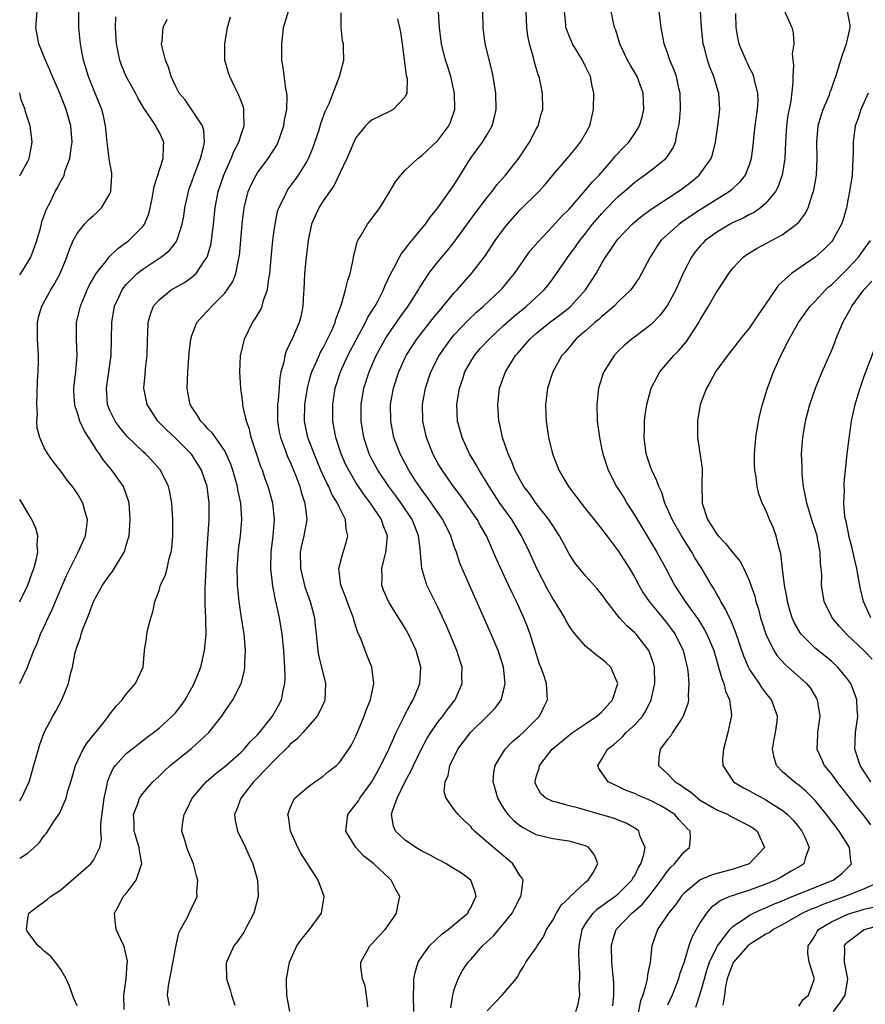
# Model space of a CAD drawing. Units: inches. Extents: x 2631000 to 2634000, y 1452000 to 1455000.
# Drawn here: x 2631000 to 2631103, y 1453422 to 1453542 of the extents above; entities that cross this region are included whole.
import ezdxf

# ---------------------------------------------------------------- set-up
doc = ezdxf.new("R2010")
doc.units = ezdxf.units.IN
doc.header["$MEASUREMENT"] = 0
doc.layers.add('LD26311452_2ft', color=212, linetype='Continuous')

msp = doc.modelspace()

# ---------------------------------------------------------------- linework, layer by layer
at = {"layer": 'LD26311452_2ft'}
for points, elevation in [([(2631057, 1453421.08), (2631057.96, 1453422.04), (2631058.83, 1453423), (2631060.53, 1453425), (2631060.73, 1453425.27), (2631061, 1453425.78), (2631061.49, 1453426.51), (2631061.73, 1453427), (2631063, 1453428.76), (2631063.12, 1453429), (2631063.88, 1453430.11), (2631064.25, 1453431), (2631065, 1453432.15), (2631065.46, 1453433), (2631066.05, 1453433.95), (2631067, 1453434.87), (2631067.06, 1453434.94), (2631069, 1453436.76), (2631069.31, 1453437), (2631069.88, 1453437.88), (2631070.51, 1453439), (2631070.08, 1453440.08), (2631069.41, 1453441), (2631069, 1453441.21), (2631067, 1453441.77), (2631066.11, 1453441.89), (2631065, 1453442.07), (2631063, 1453442.56), (2631062.16, 1453443), (2631061.38, 1453443.38), (2631061, 1453443.63), (2631060.24, 1453444.24), (2631059.55, 1453445), (2631059, 1453445.82), (2631058.29, 1453447), (2631058.04, 1453448.04), (2631057.74, 1453449), (2631057.84, 1453450.16), (2631058, 1453451), (2631059, 1453452.67), (2631059.22, 1453453), (2631060.09, 1453453.91), (2631061, 1453454.65), (2631061.38, 1453455), (2631063.4, 1453457), (2631063.9, 1453458.1), (2631064.37, 1453459), (2631064.24, 1453461), (2631063.88, 1453462.12), (2631063.55, 1453463), (2631063.37, 1453463.37), (2631062.27, 1453467), (2631061.92, 1453467.92), (2631061.49, 1453469), (2631060.58, 1453471), (2631060.05, 1453472.05), (2631059.62, 1453473), (2631058.15, 1453476.15), (2631057.8, 1453477), (2631056.92, 1453479), (2631056.21, 1453480.21), (2631055.78, 1453481), (2631053.82, 1453483.82), (2631052.92, 1453485), (2631051.51, 1453487), (2631051, 1453487.87), (2631050.39, 1453489), (2631049.59, 1453491), (2631049.15, 1453493), (2631049.11, 1453495), (2631049.47, 1453497), (2631050.15, 1453499), (2631051.16, 1453501), (2631051.91, 1453502.09), (2631052.57, 1453503), (2631053, 1453503.51), (2631054.7, 1453505.3), (2631055.72, 1453506.28), (2631056.54, 1453507), (2631058.66, 1453509), (2631058.82, 1453509.18), (2631059.74, 1453510.26), (2631060.33, 1453511), (2631062.26, 1453513.74), (2631063.17, 1453514.83), (2631065, 1453516.75), (2631066.07, 1453517.93), (2631067, 1453518.86), (2631069, 1453521.14), (2631069.84, 1453522.16), (2631070.65, 1453523), (2631072.43, 1453525), (2631072.67, 1453525.33), (2631073.64, 1453526.36), (2631074.28, 1453527), (2631075, 1453528.05), (2631075.59, 1453529), (2631075.91, 1453530.09), (2631076.13, 1453531), (2631076.05, 1453533), (2631075.29, 1453535), (2631075, 1453535.51), (2631074.43, 1453536.43), (2631074.14, 1453537), (2631073.17, 1453539), (2631072.68, 1453540.68), (2631072.55, 1453541), (2631071.94, 1453543.94)], 9430), ([(2631000, 1453460.99), (2631000.01, 1453461), (2631000.96, 1453463), (2631001.73, 1453465), (2631002.13, 1453465.87), (2631002.55, 1453467), (2631003, 1453467.96), (2631003.46, 1453469), (2631003.96, 1453470.04), (2631004.35, 1453471), (2631005, 1453472.55), (2631005.74, 1453474.26), (2631007, 1453476.75), (2631007.15, 1453477), (2631007.71, 1453478.29), (2631008.04, 1453479), (2631008.2, 1453480.2), (2631008.27, 1453481), (2631007.95, 1453482.05), (2631007.72, 1453483), (2631007, 1453484.2), (2631006.43, 1453485), (2631005.79, 1453485.79), (2631005, 1453486.88), (2631004.07, 1453488.07), (2631003.43, 1453489), (2631003, 1453489.74), (2631002.44, 1453491), (2631002.14, 1453492.14), (2631002.11, 1453493), (2631002.16, 1453493.84), (2631002.09, 1453495), (2631002.18, 1453497.82), (2631002.27, 1453499), (2631002.31, 1453500.31), (2631002.3, 1453501), (2631002.17, 1453503), (2631002.17, 1453505), (2631002.31, 1453505.69), (2631002.69, 1453507), (2631003.81, 1453509), (2631004.26, 1453509.74), (2631004.94, 1453511), (2631005.75, 1453513), (2631006.06, 1453513.94), (2631006.52, 1453515), (2631007, 1453515.89), (2631007.91, 1453517), (2631008.44, 1453517.56), (2631009, 1453518.07), (2631009.5, 1453518.5), (2631009.99, 1453519), (2631011, 1453520.73), (2631011.11, 1453521), (2631011.25, 1453523), (2631011.23, 1453523.23), (2631010.93, 1453524.93), (2631010.93, 1453525.07), (2631010.66, 1453527), (2631010.47, 1453529), (2631010.22, 1453530.22), (2631010.02, 1453531), (2631009, 1453533.46), (2631008.41, 1453535), (2631007.8, 1453537), (2631007.49, 1453538.51), (2631007.4, 1453539), (2631007.38, 1453539.38), (2631007.22, 1453541), (2631007.23, 1453543.23)], 9408), ([(2631000, 1453510.84), (2631000.12, 1453511), (2631001, 1453512.36), (2631001.35, 1453513), (2631001.81, 1453514.19), (2631002.07, 1453515), (2631002.53, 1453516.53), (2631002.72, 1453517.28), (2631003, 1453518.05), (2631003.24, 1453518.76), (2631003.74, 1453519.74), (2631004.34, 1453521), (2631004.58, 1453521.42), (2631005, 1453522.25), (2631005.3, 1453522.7), (2631005.42, 1453523), (2631005.56, 1453523.56), (2631006.13, 1453525), (2631006.26, 1453526.26), (2631006.39, 1453527), (2631006.22, 1453529), (2631005.65, 1453531), (2631004.89, 1453533), (2631004.02, 1453535), (2631003.73, 1453535.73), (2631003.13, 1453537), (2631002.35, 1453539), (2631001.97, 1453541), (2631002.06, 1453541.94), (2631002.13, 1453543)], 9406), ([(2631000, 1453446.69), (2631000.22, 1453447), (2631001.14, 1453449), (2631002.02, 1453452.02), (2631002.28, 1453453), (2631002.44, 1453453.56), (2631003, 1453455), (2631004.05, 1453457), (2631004.39, 1453457.61), (2631005.14, 1453459), (2631005.96, 1453461), (2631006.19, 1453462.19), (2631006.42, 1453463), (2631006.76, 1453464.76), (2631006.83, 1453465), (2631007, 1453465.55), (2631007.4, 1453466.6), (2631007.5, 1453467), (2631007.76, 1453467.76), (2631008.26, 1453469), (2631008.48, 1453469.52), (2631009, 1453471), (2631010.1, 1453473), (2631011, 1453474.25), (2631011.33, 1453474.67), (2631012.75, 1453477), (2631012.82, 1453477.18), (2631013, 1453477.87), (2631013.33, 1453479), (2631013.48, 1453481), (2631013.35, 1453483), (2631013.27, 1453483.27), (2631012.76, 1453484.76), (2631012.66, 1453485), (2631011.24, 1453487), (2631010.22, 1453488.22), (2631009.72, 1453489), (2631009.4, 1453489.4), (2631009, 1453490.09), (2631007.86, 1453491.86), (2631007.35, 1453493), (2631007, 1453494.12), (2631006.76, 1453494.76), (2631006.71, 1453495), (2631006.6, 1453496.6), (2631006.59, 1453497), (2631006.84, 1453499), (2631007.02, 1453501), (2631006.93, 1453503), (2631006.94, 1453505), (2631007.33, 1453506.67), (2631007.4, 1453507), (2631008.23, 1453509), (2631008.48, 1453509.52), (2631009.34, 1453511), (2631010.66, 1453512.66), (2631010.95, 1453513.05), (2631011.95, 1453514.05), (2631013, 1453514.78), (2631013.29, 1453515), (2631015, 1453516.72), (2631015.22, 1453517), (2631015.73, 1453518.27), (2631015.93, 1453519), (2631016.14, 1453520.14), (2631016.38, 1453521.62), (2631017.48, 1453525), (2631017.52, 1453526.48), (2631017.59, 1453527), (2631017, 1453528.27), (2631016.72, 1453528.72), (2631016.6, 1453529), (2631015.89, 1453530.11), (2631015.15, 1453531.15), (2631014.41, 1453532.41), (2631014.12, 1453533), (2631013.73, 1453533.73), (2631013, 1453535), (2631012.41, 1453536.41), (2631012.2, 1453537), (2631012.01, 1453537.99), (2631011.79, 1453539), (2631011.68, 1453541), (2631011.71, 1453542.29)], 9410), ([(2631007, 1453421.7), (2631006.6, 1453422.6), (2631006.07, 1453424.07), (2631005.67, 1453425), (2631005, 1453426.12), (2631004.37, 1453427), (2631003.76, 1453427.76), (2631003, 1453428.35), (2631002.66, 1453428.66), (2631002.25, 1453429), (2631001, 1453430.69), (2631000.88, 1453430.88), (2631000.82, 1453431), (2631001, 1453432.34), (2631001.13, 1453433), (2631002.18, 1453433.82), (2631003.36, 1453434.64), (2631003.75, 1453435), (2631005, 1453435.84), (2631008.66, 1453439), (2631009, 1453439.47), (2631009.76, 1453441), (2631009.98, 1453442.02), (2631009.9, 1453443), (2631009.89, 1453443.89), (2631010.3, 1453447), (2631010.66, 1453448.66), (2631010.72, 1453449), (2631011, 1453449.72), (2631011.39, 1453450.61), (2631011.67, 1453451), (2631013, 1453452.46), (2631013.66, 1453453), (2631015.56, 1453454.44), (2631016.33, 1453455), (2631017, 1453455.54), (2631018.61, 1453457), (2631019, 1453457.43), (2631019.69, 1453458.31), (2631020.17, 1453459), (2631021, 1453460.45), (2631021.29, 1453461), (2631022.07, 1453463), (2631022.54, 1453465), (2631022.72, 1453467), (2631022.69, 1453468.69), (2631022.7, 1453469), (2631022.61, 1453470.61), (2631022.62, 1453471), (2631022.61, 1453472.61), (2631022.67, 1453473.33), (2631022.72, 1453475), (2631022.83, 1453476.83), (2631023.1, 1453481), (2631023.12, 1453483), (2631022.86, 1453485), (2631022.17, 1453487), (2631021.74, 1453487.74), (2631020.95, 1453488.95), (2631019, 1453490.91), (2631017.91, 1453491.91), (2631016.84, 1453493), (2631015.55, 1453495), (2631015.15, 1453497), (2631015.31, 1453498.69), (2631015.36, 1453499.36), (2631015.55, 1453501), (2631015.59, 1453503), (2631015.63, 1453503.63), (2631015.68, 1453505), (2631015.96, 1453506.04), (2631016.33, 1453507), (2631017, 1453507.8), (2631018.48, 1453509), (2631020.09, 1453509.91), (2631021, 1453510.53), (2631021.51, 1453511), (2631022.49, 1453512.49), (2631022.86, 1453513), (2631022.9, 1453513.1), (2631023.33, 1453514.67), (2631023.39, 1453515), (2631023.62, 1453517), (2631023.83, 1453519), (2631024.22, 1453521), (2631024.88, 1453523), (2631025, 1453523.29), (2631025.78, 1453525), (2631026.12, 1453525.88), (2631026.72, 1453527), (2631027, 1453527.93), (2631027.38, 1453529), (2631027.33, 1453530.67), (2631027.35, 1453531), (2631027.28, 1453531.28), (2631026.73, 1453532.73), (2631026.19, 1453533.81), (2631025.61, 1453535), (2631025.48, 1453535.48), (2631025.02, 1453537), (2631025, 1453539), (2631025.33, 1453541), (2631025.7, 1453542.3)], 9414), ([(2631012.74, 1453421.26), (2631012.72, 1453423), (2631012.97, 1453424.97), (2631013.12, 1453426.88), (2631013.15, 1453427), (2631013.14, 1453427.15), (2631012.77, 1453428.77), (2631012.69, 1453429), (2631011.77, 1453431), (2631011.68, 1453431.67), (2631011.57, 1453433), (2631012.08, 1453433.92), (2631012.62, 1453435), (2631013, 1453435.39), (2631014.21, 1453437), (2631014.8, 1453438.8), (2631014.89, 1453439), (2631014.59, 1453440.59), (2631014.58, 1453441), (2631013.96, 1453443), (2631013.96, 1453443.96), (2631013.87, 1453445), (2631014.44, 1453446.44), (2631014.61, 1453447), (2631015, 1453447.6), (2631016.24, 1453449), (2631017, 1453449.71), (2631017.65, 1453450.35), (2631018.35, 1453451), (2631020.95, 1453453.05), (2631023.07, 1453455), (2631024.64, 1453457), (2631025, 1453457.58), (2631025.99, 1453459), (2631027.01, 1453461), (2631027.41, 1453462.59), (2631027.45, 1453463), (2631027.44, 1453463.44), (2631027.52, 1453465), (2631027.4, 1453466.6), (2631027.36, 1453467), (2631027, 1453469.29), (2631026.76, 1453471), (2631026.6, 1453472.6), (2631026.58, 1453473), (2631026.58, 1453473.42), (2631026.54, 1453475), (2631026.64, 1453476.64), (2631026.7, 1453477.3), (2631026.93, 1453479), (2631027.1, 1453481), (2631026.96, 1453483), (2631026.61, 1453484.61), (2631026.56, 1453485), (2631025.98, 1453487), (2631025.73, 1453487.73), (2631025.18, 1453489), (2631025, 1453489.35), (2631023.86, 1453491), (2631023.52, 1453491.52), (2631023, 1453492.01), (2631022.55, 1453492.55), (2631022.07, 1453493), (2631021.68, 1453493.68), (2631021, 1453494.68), (2631020.8, 1453495), (2631020.52, 1453496.52), (2631020.42, 1453497), (2631020.5, 1453499), (2631020.67, 1453501.33), (2631020.86, 1453503), (2631021, 1453503.44), (2631021.61, 1453505), (2631022.25, 1453505.75), (2631023, 1453506.52), (2631023.42, 1453507), (2631025, 1453508.59), (2631025.32, 1453509), (2631025.98, 1453510.02), (2631026.34, 1453511), (2631026.67, 1453512.67), (2631026.77, 1453513), (2631026.8, 1453513.2), (2631026.98, 1453515), (2631027.15, 1453517), (2631027.37, 1453519), (2631027.87, 1453521), (2631028.21, 1453521.79), (2631028.83, 1453523), (2631029, 1453523.28), (2631030.3, 1453525), (2631031.35, 1453526.65), (2631031.53, 1453527), (2631032.22, 1453529), (2631032.3, 1453529.7), (2631032.56, 1453531), (2631032.61, 1453532.61), (2631032.57, 1453533), (2631032.44, 1453533.56), (2631032.13, 1453536.13), (2631031.98, 1453537), (2631031.95, 1453538.05), (2631031.95, 1453539), (2631032.1, 1453540.1), (2631032.19, 1453541), (2631032.77, 1453543)], 9416), ([(2631018.26, 1453421.74), (2631018.04, 1453423), (2631018.13, 1453424.13), (2631018.3, 1453425), (2631018.43, 1453425.57), (2631019, 1453428.69), (2631019.41, 1453430.59), (2631019.62, 1453431), (2631020.42, 1453432.42), (2631020.77, 1453433.23), (2631021.44, 1453434.56), (2631021.63, 1453435), (2631021.61, 1453435.61), (2631021.72, 1453437), (2631021.55, 1453437.55), (2631021.21, 1453439), (2631020.55, 1453440.55), (2631020.37, 1453441), (2631020.13, 1453441.87), (2631019.78, 1453443), (2631019.85, 1453443.85), (2631020.05, 1453445), (2631020.38, 1453445.62), (2631021.04, 1453447), (2631022.74, 1453449), (2631023.95, 1453450.05), (2631025, 1453450.87), (2631027, 1453452.64), (2631027.37, 1453453), (2631028.12, 1453453.88), (2631029, 1453454.72), (2631029.24, 1453455), (2631030.81, 1453457), (2631031.6, 1453458.4), (2631031.91, 1453459), (2631032.14, 1453460.14), (2631032.35, 1453461), (2631032.37, 1453461.63), (2631032.34, 1453463), (2631032.24, 1453464.24), (2631032.2, 1453465), (2631032, 1453467), (2631031.69, 1453469), (2631031.33, 1453470.67), (2631031.2, 1453471.2), (2631031, 1453472.26), (2631030.87, 1453472.87), (2631030.61, 1453475), (2631030.66, 1453477), (2631030.92, 1453479), (2631031.07, 1453481), (2631030.85, 1453483), (2631030.29, 1453485), (2631029.95, 1453485.95), (2631029.6, 1453487), (2631029.42, 1453487.42), (2631028.82, 1453489.18), (2631028.23, 1453491), (2631028.02, 1453492.02), (2631027.66, 1453493), (2631027.25, 1453494.75), (2631027.23, 1453495), (2631027.22, 1453495.22), (2631026.97, 1453497), (2631026.85, 1453499), (2631026.94, 1453500.94), (2631027.32, 1453502.68), (2631027.41, 1453503), (2631028.39, 1453505), (2631028.64, 1453505.36), (2631029.39, 1453506.61), (2631029.55, 1453507), (2631029.75, 1453507.75), (2631030.23, 1453509), (2631030.39, 1453510.39), (2631030.51, 1453511), (2631030.7, 1453513.3), (2631030.87, 1453515), (2631031, 1453515.99), (2631031.14, 1453517), (2631031.45, 1453518.55), (2631031.59, 1453519), (2631032.2, 1453520.2), (2631032.56, 1453521), (2631032.74, 1453521.26), (2631033.6, 1453522.4), (2631034.02, 1453523), (2631035, 1453524.6), (2631035.22, 1453525), (2631035.74, 1453526.26), (2631036.01, 1453527), (2631036.5, 1453528.5), (2631036.73, 1453529.27), (2631037.25, 1453530.75), (2631037.74, 1453531.74), (2631039.02, 1453535.02), (2631039.52, 1453537), (2631039.5, 1453538.5), (2631039.47, 1453539), (2631039.37, 1453539.37), (2631039.21, 1453541), (2631039.2, 1453542.8)], 9418), ([(2631046.06, 1453542.06), (2631046.42, 1453540.42), (2631046.65, 1453539), (2631047.14, 1453535.14), (2631047.24, 1453534.76), (2631047.22, 1453533), (2631047, 1453532.53), (2631045.54, 1453531), (2631045.19, 1453530.81), (2631045, 1453530.73), (2631043, 1453529.72), (2631042.59, 1453529.41), (2631042.18, 1453529), (2631041, 1453527.53), (2631040.73, 1453527), (2631040.23, 1453525.77), (2631039.89, 1453525), (2631038.31, 1453521.69), (2631037, 1453519.84), (2631036.46, 1453519), (2631035.58, 1453517), (2631035.16, 1453515), (2631034.92, 1453513), (2631034.74, 1453511), (2631034.64, 1453509), (2631034.6, 1453508.6), (2631034.53, 1453507), (2631034.28, 1453505.72), (2631034.1, 1453505), (2631033.4, 1453503.4), (2631033.22, 1453503), (2631033.14, 1453502.86), (2631033, 1453502.52), (2631032.48, 1453501.52), (2631032.33, 1453501), (2631032.2, 1453500.2), (2631031.85, 1453499), (2631031.71, 1453498.29), (2631031.51, 1453495.51), (2631031.44, 1453495), (2631031.44, 1453493), (2631031.66, 1453491.66), (2631031.79, 1453491), (2631032.3, 1453489.7), (2631032.67, 1453488.67), (2631033, 1453487.97), (2631033.41, 1453487), (2631033.67, 1453486.33), (2631034.15, 1453485), (2631034.32, 1453484.32), (2631034.78, 1453483), (2631035.03, 1453481), (2631034.66, 1453479), (2631034.34, 1453477.66), (2631034.22, 1453477), (2631034.23, 1453475), (2631034.78, 1453472.78), (2631035.44, 1453471), (2631035.95, 1453469), (2631036.05, 1453468.05), (2631036.14, 1453467), (2631036.36, 1453465), (2631036.45, 1453464.45), (2631037.3, 1453461), (2631037.21, 1453459), (2631037.16, 1453458.84), (2631036.54, 1453457.46), (2631036.28, 1453457), (2631034.51, 1453455), (2631033.78, 1453454.22), (2631033, 1453453.6), (2631032.72, 1453453.28), (2631031, 1453451.58), (2631029, 1453449.48), (2631028.52, 1453449), (2631026.95, 1453447), (2631026.45, 1453445.55), (2631026.21, 1453445), (2631026.28, 1453444.28), (2631026.56, 1453443), (2631027.52, 1453441), (2631027.97, 1453439.97), (2631028.42, 1453439), (2631029.01, 1453437), (2631029.09, 1453435.09), (2631029.1, 1453435), (2631028.56, 1453433), (2631027.51, 1453431), (2631027.32, 1453430.68), (2631026.51, 1453429.49), (2631026.12, 1453429), (2631025.2, 1453427), (2631025.19, 1453426.81), (2631025.23, 1453425), (2631025.65, 1453423.65), (2631025.81, 1453423), (2631026.22, 1453421.78)], 9420), ([(2631032.96, 1453421), (2631032.56, 1453423), (2631032.54, 1453424.54), (2631032.52, 1453425), (2631032.91, 1453427), (2631033.81, 1453429), (2631034.3, 1453429.7), (2631035.33, 1453431), (2631036.8, 1453433), (2631037.13, 1453435), (2631036.4, 1453437), (2631034.3, 1453440.3), (2631033.92, 1453441), (2631033.01, 1453443), (2631032.77, 1453444.77), (2631032.7, 1453445), (2631032.77, 1453445.23), (2631033, 1453445.83), (2631033.34, 1453446.66), (2631033.57, 1453447), (2631035, 1453448.27), (2631035.98, 1453449), (2631036.6, 1453449.4), (2631037, 1453449.68), (2631037.71, 1453450.29), (2631038.62, 1453451), (2631039, 1453451.37), (2631040.14, 1453453), (2631040.47, 1453453.53), (2631041, 1453454.57), (2631041.33, 1453455.33), (2631042.01, 1453457), (2631042.25, 1453457.75), (2631042.76, 1453459), (2631043.17, 1453461), (2631042.95, 1453463), (2631042.37, 1453464.37), (2631041.64, 1453466.36), (2631041.23, 1453467.23), (2631040.74, 1453468.73), (2631040.69, 1453469), (2631040.52, 1453469.48), (2631039.92, 1453471), (2631039.69, 1453471.69), (2631039.17, 1453473), (2631038.91, 1453475), (2631039.44, 1453477), (2631039.83, 1453478.17), (2631040.02, 1453479), (2631039.8, 1453479.8), (2631039.72, 1453481), (2631039, 1453482.44), (2631038.76, 1453483), (2631038.08, 1453484.08), (2631037.68, 1453485), (2631037.44, 1453485.44), (2631036.74, 1453487), (2631035.9, 1453489), (2631035.14, 1453491), (2631034.74, 1453493), (2631034.79, 1453495), (2631035.1, 1453497), (2631035.48, 1453498.52), (2631035.63, 1453499), (2631036.15, 1453500.15), (2631036.5, 1453501), (2631036.66, 1453501.34), (2631037, 1453501.92), (2631037.55, 1453503), (2631038.06, 1453504.06), (2631038.46, 1453505), (2631038.56, 1453505.44), (2631039, 1453506.57), (2631039.11, 1453506.89), (2631039.16, 1453507), (2631039.26, 1453507.26), (2631039.75, 1453509), (2631039.96, 1453510.04), (2631040.3, 1453511), (2631040.68, 1453512.68), (2631040.76, 1453513.24), (2631041, 1453514.13), (2631041.16, 1453514.84), (2631041.25, 1453515), (2631041.66, 1453515.66), (2631042.41, 1453517), (2631043, 1453517.75), (2631043.93, 1453519), (2631045, 1453520.78), (2631045.81, 1453522.19), (2631046.46, 1453523), (2631047, 1453523.59), (2631048.54, 1453525), (2631048.8, 1453525.2), (2631049, 1453525.33), (2631051, 1453527.21), (2631052.32, 1453529), (2631052.54, 1453529.46), (2631053.05, 1453531), (2631053.04, 1453533), (2631052.58, 1453535), (2631052.2, 1453536.2), (2631051.92, 1453537), (2631051.43, 1453539), (2631051.21, 1453541), (2631051.08, 1453542.92)], 9422), ([(2631042.45, 1453421.55), (2631042.31, 1453423), (2631042.12, 1453424.12), (2631041.79, 1453425), (2631041.6, 1453426.4), (2631041.6, 1453427), (2631042.39, 1453428.39), (2631042.71, 1453429), (2631043, 1453429.28), (2631043.8, 1453430.19), (2631044.57, 1453431), (2631045, 1453431.59), (2631045.97, 1453433), (2631046.12, 1453433.88), (2631046.36, 1453435), (2631045.87, 1453435.87), (2631045.32, 1453437), (2631045, 1453437.28), (2631043.2, 1453439), (2631041.95, 1453439.95), (2631040.98, 1453441), (2631039.78, 1453443), (2631040.03, 1453445), (2631040.44, 1453445.56), (2631041, 1453446.28), (2631041.3, 1453446.7), (2631041.46, 1453447), (2631042.94, 1453449), (2631044.05, 1453451), (2631045.03, 1453453), (2631045.91, 1453455), (2631046.79, 1453456.79), (2631046.92, 1453457.08), (2631047.6, 1453458.4), (2631047.98, 1453459), (2631048.66, 1453460.66), (2631048.79, 1453461), (2631048.9, 1453463), (2631048.35, 1453465), (2631047.43, 1453467), (2631047, 1453467.76), (2631045.74, 1453469.74), (2631044.96, 1453471), (2631044.38, 1453472.38), (2631044.16, 1453473), (2631044.19, 1453473.81), (2631044.15, 1453475), (2631044.51, 1453476.51), (2631044.65, 1453477), (2631044.7, 1453477.3), (2631044.84, 1453479), (2631044.32, 1453480.32), (2631044.12, 1453481), (2631042.76, 1453483), (2631041.99, 1453483.99), (2631041, 1453485.51), (2631040.12, 1453487), (2631039.75, 1453487.75), (2631039.2, 1453489), (2631038.55, 1453491), (2631038.19, 1453493), (2631038.18, 1453494.18), (2631038.18, 1453495), (2631038.49, 1453497), (2631039.11, 1453499), (2631040.01, 1453501), (2631041.06, 1453503), (2631042.17, 1453505), (2631042.43, 1453505.57), (2631043, 1453506.47), (2631043.19, 1453506.81), (2631043.33, 1453507), (2631043.72, 1453507.72), (2631044.38, 1453509), (2631044.54, 1453509.46), (2631045.28, 1453511), (2631045.64, 1453511.64), (2631046.32, 1453513), (2631046.56, 1453513.44), (2631047, 1453513.95), (2631047.44, 1453514.56), (2631047.84, 1453515), (2631049.49, 1453517), (2631050.08, 1453517.92), (2631051, 1453519.02), (2631053, 1453521.82), (2631054.99, 1453525), (2631056.43, 1453527), (2631057, 1453527.95), (2631057.62, 1453529), (2631057.91, 1453530.09), (2631058.12, 1453531), (2631058.07, 1453533), (2631057.75, 1453535), (2631057.61, 1453535.62), (2631056.78, 1453539), (2631056.5, 1453541), (2631056.47, 1453543)], 9424), ([(2631048.06, 1453421), (2631048.02, 1453423), (2631048.06, 1453424.06), (2631048.08, 1453425), (2631048.24, 1453425.76), (2631048.61, 1453427), (2631049, 1453427.61), (2631049.99, 1453429), (2631051.54, 1453430.46), (2631052.26, 1453431), (2631053, 1453431.61), (2631054.63, 1453433), (2631054.75, 1453433.25), (2631055, 1453433.64), (2631055.42, 1453434.58), (2631055.65, 1453435), (2631055.55, 1453435.55), (2631055.02, 1453437), (2631055, 1453437.02), (2631053.86, 1453437.86), (2631053, 1453438.41), (2631052.01, 1453439), (2631051.35, 1453439.35), (2631051, 1453439.53), (2631050.06, 1453440.06), (2631049, 1453440.58), (2631048.3, 1453441), (2631047, 1453441.9), (2631045.83, 1453443), (2631045.58, 1453443.58), (2631045.36, 1453445), (2631045.47, 1453445.47), (2631046.02, 1453447), (2631046.97, 1453448.98), (2631047.71, 1453450.29), (2631048.02, 1453451), (2631048.99, 1453453.01), (2631049.69, 1453454.31), (2631050.12, 1453455), (2631051, 1453456.27), (2631051.59, 1453457), (2631052.18, 1453457.82), (2631053.1, 1453459), (2631053.96, 1453461), (2631053.93, 1453461.93), (2631053.94, 1453463), (2631053.7, 1453463.7), (2631053.31, 1453465), (2631052.04, 1453468.04), (2631051, 1453470.31), (2631049.66, 1453473), (2631049.03, 1453475.03), (2631048.88, 1453476.88), (2631048.89, 1453477.11), (2631048.65, 1453479), (2631048.17, 1453480.17), (2631047.86, 1453481), (2631046.53, 1453483), (2631045.88, 1453483.88), (2631045.03, 1453485), (2631043.68, 1453487), (2631043, 1453488.27), (2631042.63, 1453489), (2631041.97, 1453491), (2631041.65, 1453493), (2631041.63, 1453495), (2631041.97, 1453497), (2631042.61, 1453499), (2631043.48, 1453501), (2631044.58, 1453503), (2631045, 1453503.66), (2631045.95, 1453505), (2631046.37, 1453505.63), (2631047.39, 1453507), (2631048.65, 1453509), (2631048.77, 1453509.23), (2631049, 1453509.61), (2631049.91, 1453511), (2631051, 1453512.42), (2631051.48, 1453513), (2631052.19, 1453513.81), (2631053.08, 1453514.92), (2631055.6, 1453518.4), (2631057, 1453520.26), (2631057.63, 1453521), (2631058.2, 1453521.8), (2631059.25, 1453523), (2631060.91, 1453525.09), (2631062.19, 1453527), (2631063, 1453528.59), (2631063.23, 1453529), (2631063.59, 1453530.41), (2631063.78, 1453531), (2631063.75, 1453533), (2631063.33, 1453535), (2631063.23, 1453535.23), (2631062.78, 1453536.78), (2631062.66, 1453537.34), (2631062.19, 1453539), (2631061.98, 1453539.98), (2631061.84, 1453541), (2631061.78, 1453543)], 9426), ([(2631052.56, 1453421.44), (2631052.82, 1453423), (2631053, 1453423.67), (2631053.46, 1453425), (2631054.01, 1453425.99), (2631054.68, 1453427), (2631055, 1453427.34), (2631056.45, 1453429), (2631057.77, 1453430.23), (2631058.44, 1453431), (2631059, 1453431.67), (2631060.06, 1453433), (2631060.37, 1453433.63), (2631061, 1453434.8), (2631061.13, 1453435), (2631061.17, 1453435.17), (2631061.39, 1453437), (2631061.26, 1453437.26), (2631061, 1453437.59), (2631060.13, 1453439), (2631059.53, 1453439.53), (2631057.76, 1453441), (2631055.46, 1453443), (2631055.23, 1453443.23), (2631055, 1453443.54), (2631054.23, 1453444.23), (2631053.46, 1453445), (2631053.25, 1453445.25), (2631053, 1453445.63), (2631051.99, 1453447), (2631051.78, 1453447.78), (2631051.89, 1453449), (2631052.24, 1453449.76), (2631052.46, 1453451), (2631053.45, 1453453), (2631054.96, 1453455), (2631057.02, 1453457), (2631058, 1453458), (2631058.72, 1453459), (2631059, 1453460.1), (2631059.19, 1453461), (2631058.98, 1453463), (2631058.52, 1453464.52), (2631058.36, 1453465), (2631057.51, 1453467), (2631054.84, 1453473), (2631053.69, 1453475.69), (2631053.25, 1453477), (2631053, 1453477.69), (2631052.57, 1453479), (2631051.59, 1453481), (2631051, 1453481.83), (2631050.22, 1453483), (2631049.71, 1453483.71), (2631049, 1453484.64), (2631048.74, 1453485), (2631048.27, 1453485.73), (2631047.46, 1453487), (2631046.39, 1453489), (2631045.63, 1453491), (2631045.24, 1453493), (2631045.23, 1453495), (2631045.58, 1453497), (2631046.22, 1453499), (2631047, 1453500.75), (2631047.12, 1453501), (2631048.42, 1453503), (2631050.44, 1453505.56), (2631051.35, 1453506.65), (2631051.66, 1453507), (2631053, 1453508.65), (2631053.33, 1453509), (2631055.11, 1453511), (2631056.8, 1453513.2), (2631058, 1453515), (2631059, 1453516.39), (2631059.47, 1453517), (2631061, 1453518.71), (2631063.29, 1453521), (2631064.11, 1453521.89), (2631065.02, 1453522.98), (2631066.76, 1453525), (2631067.76, 1453526.24), (2631068.39, 1453527), (2631069, 1453528.05), (2631069.51, 1453529), (2631069.99, 1453531), (2631070.01, 1453533), (2631069.82, 1453533.82), (2631069.59, 1453535), (2631069, 1453536.24), (2631068.62, 1453537), (2631067.4, 1453539), (2631067, 1453539.96), (2631066.71, 1453540.71), (2631066.62, 1453541), (2631066.6, 1453541.4), (2631066.45, 1453543)], 9428), ([(2631067.82, 1453421), (2631068.1, 1453421.9), (2631068.29, 1453423), (2631068.23, 1453424.23), (2631068.29, 1453425), (2631068.32, 1453425.68), (2631068.22, 1453427), (2631068.18, 1453428.18), (2631068.23, 1453429), (2631068.6, 1453431), (2631069, 1453431.67), (2631069.93, 1453433), (2631070.48, 1453433.52), (2631071, 1453433.87), (2631071.64, 1453434.36), (2631072.57, 1453435), (2631073, 1453435.36), (2631074.64, 1453437), (2631074.76, 1453437.24), (2631075, 1453437.6), (2631075.46, 1453438.54), (2631075.75, 1453439), (2631076.13, 1453440.13), (2631076.26, 1453441), (2631075.66, 1453442.34), (2631075.5, 1453443), (2631075.23, 1453443.23), (2631073.96, 1453443.96), (2631073, 1453444.33), (2631072.53, 1453444.53), (2631070.99, 1453444.99), (2631069.42, 1453445.42), (2631068.19, 1453445.81), (2631067, 1453446.09), (2631065.47, 1453446.53), (2631065, 1453446.62), (2631064.18, 1453447), (2631063.55, 1453447.55), (2631063, 1453448.61), (2631062.88, 1453448.88), (2631062.85, 1453449), (2631063, 1453449.62), (2631063.34, 1453450.66), (2631063.37, 1453451), (2631064.94, 1453453), (2631067, 1453454.69), (2631067.42, 1453455), (2631069, 1453456.08), (2631070.4, 1453457), (2631070.69, 1453457.31), (2631071, 1453457.56), (2631072.29, 1453459), (2631072.93, 1453461), (2631072.86, 1453461.14), (2631072.09, 1453463), (2631071.53, 1453463.53), (2631071, 1453463.98), (2631070.4, 1453464.4), (2631069, 1453465.56), (2631067.72, 1453467), (2631067.4, 1453467.41), (2631067, 1453468.03), (2631066.64, 1453468.64), (2631066.47, 1453469), (2631065.25, 1453471), (2631065, 1453471.38), (2631064.41, 1453472.41), (2631063.07, 1453475), (2631062.16, 1453477), (2631061.2, 1453479), (2631060.01, 1453481), (2631058.57, 1453483), (2631057.24, 1453485), (2631057, 1453485.41), (2631056.02, 1453487), (2631055.68, 1453487.68), (2631054.87, 1453489), (2631053.94, 1453491), (2631053.4, 1453493), (2631053.32, 1453495), (2631053.63, 1453497), (2631053.98, 1453498.02), (2631054.29, 1453499), (2631055, 1453500.27), (2631055.45, 1453501), (2631056.17, 1453501.83), (2631057.24, 1453503), (2631059, 1453504.64), (2631060.25, 1453505.75), (2631061.35, 1453506.65), (2631061.81, 1453507), (2631063.96, 1453509), (2631064.43, 1453509.57), (2631065, 1453510.36), (2631065.46, 1453511), (2631066.83, 1453513), (2631067.77, 1453514.23), (2631068.3, 1453515), (2631069, 1453515.87), (2631069.87, 1453517), (2631071, 1453518.32), (2631071.33, 1453518.67), (2631073, 1453520.37), (2631073.72, 1453521), (2631075, 1453522.15), (2631075.49, 1453522.51), (2631076.21, 1453523), (2631077, 1453523.59), (2631078.79, 1453525), (2631079, 1453525.27), (2631079.69, 1453526.31), (2631079.97, 1453527), (2631080.18, 1453528.18), (2631080.4, 1453529), (2631080.48, 1453529.52), (2631080.6, 1453531), (2631080.55, 1453533), (2631080.4, 1453533.6), (2631080.09, 1453535), (2631079.81, 1453535.81), (2631079.3, 1453537), (2631079, 1453537.89), (2631078.58, 1453539), (2631078.35, 1453540.35), (2631078.21, 1453541), (2631077.97, 1453543)], 9432), ([(2631072.33, 1453421.67), (2631072.47, 1453423), (2631072.47, 1453424.47), (2631072.43, 1453425), (2631072.34, 1453425.66), (2631072.23, 1453427), (2631072.15, 1453429), (2631072.32, 1453429.68), (2631072.75, 1453431), (2631074.66, 1453433), (2631074.85, 1453433.15), (2631075.93, 1453434.07), (2631077, 1453435.37), (2631078.24, 1453437), (2631079, 1453438.12), (2631079.4, 1453438.6), (2631079.84, 1453439), (2631081, 1453440.43), (2631081.69, 1453441), (2631081.81, 1453442.19), (2631081.75, 1453443), (2631081.35, 1453443.35), (2631081, 1453443.76), (2631080.4, 1453444.4), (2631079.88, 1453445), (2631079, 1453445.6), (2631078.1, 1453446.1), (2631077, 1453446.68), (2631075.37, 1453447.37), (2631075, 1453447.57), (2631073.96, 1453447.96), (2631073, 1453448.45), (2631072.6, 1453448.6), (2631071.77, 1453449), (2631071, 1453450.09), (2631070.63, 1453450.63), (2631070.49, 1453451), (2631071, 1453451.77), (2631071.7, 1453453), (2631072.44, 1453453.56), (2631073.51, 1453454.49), (2631073.97, 1453455), (2631075, 1453455.96), (2631075.93, 1453457), (2631076.35, 1453457.65), (2631077.02, 1453459), (2631077.46, 1453461), (2631077.4, 1453463), (2631077.32, 1453463.32), (2631076.82, 1453464.82), (2631076.72, 1453465), (2631075.16, 1453467), (2631075, 1453467.17), (2631074.02, 1453468.02), (2631073.15, 1453469), (2631071.59, 1453471), (2631071, 1453471.83), (2631070.48, 1453472.48), (2631069, 1453474.11), (2631068.27, 1453475), (2631067.71, 1453475.71), (2631067, 1453476.79), (2631065.82, 1453479), (2631065.51, 1453479.51), (2631065, 1453480.26), (2631064.53, 1453481), (2631063, 1453482.94), (2631062.15, 1453484.15), (2631061.49, 1453485), (2631061.32, 1453485.32), (2631061, 1453485.86), (2631060.39, 1453487), (2631060.03, 1453488.03), (2631059.55, 1453489), (2631058.88, 1453491), (2631058.57, 1453492.57), (2631058.45, 1453493), (2631058.3, 1453495), (2631058.53, 1453497), (2631059.23, 1453499), (2631060.47, 1453501), (2631060.73, 1453501.27), (2631062.23, 1453503), (2631063, 1453503.66), (2631064.62, 1453505), (2631065.98, 1453506.02), (2631067.1, 1453506.9), (2631067.21, 1453507), (2631069, 1453508.99), (2631070.28, 1453511), (2631071, 1453512.27), (2631071.44, 1453513), (2631072.09, 1453513.91), (2631072.8, 1453515), (2631073, 1453515.24), (2631074.68, 1453517), (2631075, 1453517.29), (2631075.94, 1453518.06), (2631077.27, 1453519), (2631080.3, 1453521), (2631081, 1453521.5), (2631081.85, 1453522.15), (2631082.87, 1453523), (2631084.32, 1453525), (2631084.49, 1453525.51), (2631084.87, 1453527), (2631085.15, 1453529), (2631085.33, 1453530.67), (2631085.38, 1453531), (2631085.26, 1453533), (2631085.19, 1453533.19), (2631084.65, 1453535), (2631084.17, 1453536.17), (2631083.89, 1453537), (2631083.5, 1453538.5), (2631083.36, 1453539), (2631083.15, 1453541), (2631083.04, 1453543.04)], 9434), ([(2631087.28, 1453542.72), (2631087.33, 1453541), (2631087.57, 1453539.57), (2631087.71, 1453539), (2631088.54, 1453537), (2631088.7, 1453536.7), (2631089, 1453536.05), (2631089.37, 1453535.37), (2631089.49, 1453535), (2631089.59, 1453534.41), (2631089.98, 1453533), (2631090, 1453532), (2631089.95, 1453531), (2631089.66, 1453529), (2631089.49, 1453527.49), (2631089.41, 1453526.59), (2631089.22, 1453525), (2631089, 1453524.31), (2631088.48, 1453523), (2631087.83, 1453522.17), (2631086.8, 1453521.2), (2631086.54, 1453521), (2631083, 1453518.76), (2631081.93, 1453518.07), (2631080.75, 1453517.25), (2631080.41, 1453517), (2631079, 1453515.75), (2631078.19, 1453515), (2631077.7, 1453514.3), (2631076.87, 1453513), (2631075.83, 1453511), (2631075.53, 1453510.47), (2631074.73, 1453509.27), (2631074.52, 1453509), (2631073, 1453507.54), (2631072.48, 1453507), (2631071.7, 1453506.3), (2631071, 1453505.77), (2631070.62, 1453505.38), (2631070.14, 1453505), (2631069, 1453503.99), (2631067.84, 1453503), (2631066.54, 1453501.46), (2631066.12, 1453501), (2631065, 1453499), (2631064.37, 1453497), (2631064.3, 1453496.3), (2631064.14, 1453495), (2631064.17, 1453493.83), (2631064.22, 1453493), (2631064.5, 1453491), (2631064.99, 1453489), (2631065.75, 1453487), (2631066.92, 1453485), (2631067.84, 1453483.84), (2631068.46, 1453483), (2631069, 1453482.31), (2631070.04, 1453481), (2631070.45, 1453480.45), (2631071, 1453479.8), (2631071.34, 1453479.34), (2631073, 1453477.19), (2631074.37, 1453475), (2631075, 1453473.93), (2631075.49, 1453473), (2631076.05, 1453472.05), (2631076.76, 1453471), (2631077.76, 1453469.76), (2631079, 1453468.27), (2631079.54, 1453467.54), (2631079.92, 1453467), (2631080.89, 1453465), (2631081.3, 1453463.3), (2631081.39, 1453463), (2631081.47, 1453462.53), (2631081.6, 1453461), (2631081.5, 1453459.5), (2631081.54, 1453459), (2631081.46, 1453458.54), (2631080.92, 1453457), (2631080.73, 1453456.73), (2631079.62, 1453455), (2631079.4, 1453454.6), (2631079, 1453454.17), (2631078.11, 1453453), (2631077.96, 1453451.96), (2631077.91, 1453451), (2631079, 1453449.96), (2631079.94, 1453449), (2631080.61, 1453448.61), (2631081, 1453448.32), (2631081.79, 1453447.79), (2631082.68, 1453447), (2631083, 1453446.78), (2631085, 1453445.59), (2631086.38, 1453445), (2631086.78, 1453444.78), (2631088.09, 1453444.09), (2631089, 1453443.64), (2631089.39, 1453443.39), (2631089.93, 1453443), (2631090.82, 1453441), (2631088.97, 1453439), (2631087, 1453438.35), (2631086.11, 1453438.11), (2631085, 1453437.83), (2631084.37, 1453437.63), (2631083, 1453437.05), (2631082.93, 1453437), (2631081, 1453435.4), (2631080.65, 1453435), (2631079.98, 1453434.02), (2631079.12, 1453433), (2631077.76, 1453431), (2631077.08, 1453429), (2631076.88, 1453427), (2631076.55, 1453425.45), (2631076.53, 1453425), (2631076.41, 1453424.41), (2631075.98, 1453423), (2631075.72, 1453422.28), (2631075.06, 1453418.94)], 9436), ([(2631093.26, 1453543), (2631093.79, 1453541.79), (2631094.18, 1453541), (2631094.34, 1453540.34), (2631094.39, 1453539), (2631094.22, 1453537.78), (2631094.38, 1453536.38), (2631094.27, 1453535), (2631094.28, 1453534.28), (2631094.02, 1453532.02), (2631093.69, 1453530.31), (2631093.5, 1453529), (2631093.37, 1453527), (2631093.31, 1453525), (2631093, 1453523), (2631092.47, 1453521.53), (2631092.17, 1453521), (2631091, 1453519.59), (2631090.32, 1453519), (2631089.55, 1453518.45), (2631089, 1453518.19), (2631088.24, 1453517.76), (2631087, 1453517.2), (2631086.63, 1453517), (2631085, 1453516.02), (2631083.61, 1453515), (2631083.31, 1453514.69), (2631083, 1453514.35), (2631082.37, 1453513.63), (2631081.91, 1453513), (2631081, 1453511.2), (2631080, 1453509), (2631079, 1453507.15), (2631078.1, 1453505.9), (2631077, 1453504.78), (2631074.65, 1453503), (2631073.76, 1453502.24), (2631073, 1453501.54), (2631072.48, 1453501), (2631071.22, 1453499), (2631071.16, 1453498.84), (2631070.59, 1453497), (2631070.37, 1453495), (2631070.44, 1453493), (2631070.69, 1453491), (2631071, 1453489.55), (2631071.1, 1453489), (2631071.75, 1453487), (2631072.79, 1453485), (2631073.66, 1453483.66), (2631074.03, 1453483), (2631075, 1453481.49), (2631077.68, 1453477), (2631078.79, 1453475), (2631079.86, 1453473), (2631081.14, 1453471), (2631082.76, 1453468.76), (2631083.53, 1453467.53), (2631083.8, 1453467), (2631084.63, 1453465), (2631085.23, 1453463), (2631085.61, 1453461.61), (2631085.87, 1453461), (2631086.07, 1453460.07), (2631086.57, 1453459), (2631086.81, 1453457.19), (2631086.81, 1453457), (2631086.73, 1453456.73), (2631086.37, 1453455), (2631086.1, 1453454.1), (2631085.81, 1453453), (2631085.72, 1453451.72), (2631085.74, 1453451), (2631087.05, 1453449), (2631088.28, 1453448.28), (2631089, 1453447.92), (2631089.57, 1453447.57), (2631090.62, 1453447), (2631091, 1453446.81), (2631091.55, 1453446.45), (2631093, 1453445.54), (2631093.31, 1453445.31), (2631093.64, 1453445), (2631094.31, 1453444.31), (2631095, 1453443.48), (2631095.38, 1453443), (2631095.73, 1453442.27), (2631096.27, 1453441), (2631095.82, 1453439.82), (2631095.62, 1453439), (2631095.26, 1453438.74), (2631094.09, 1453438.09), (2631092.72, 1453437.28), (2631092.17, 1453437), (2631091, 1453436.52), (2631089, 1453435.78), (2631087, 1453435.15), (2631086.59, 1453435), (2631085.48, 1453434.52), (2631085, 1453434.15), (2631084.33, 1453433.67), (2631083.76, 1453433), (2631083, 1453431.85), (2631082.49, 1453431), (2631081.97, 1453430.03), (2631081.62, 1453429), (2631081.04, 1453427.04), (2631080.48, 1453425.52), (2631080.35, 1453425), (2631079.56, 1453423), (2631079, 1453421.78)], 9438), ([(2631082.47, 1453421.53), (2631083, 1453423.14), (2631083.5, 1453425), (2631083.83, 1453426.17), (2631084.12, 1453427), (2631085, 1453428.85), (2631085.08, 1453429), (2631085.41, 1453429.41), (2631086.6, 1453431), (2631087, 1453431.4), (2631088.13, 1453432.13), (2631089, 1453432.75), (2631089.49, 1453433), (2631090.53, 1453433.47), (2631091, 1453433.64), (2631091.92, 1453434.08), (2631093, 1453434.5), (2631093.34, 1453434.66), (2631094.22, 1453435), (2631099.2, 1453437), (2631100.21, 1453437.79), (2631101, 1453438.55), (2631101.44, 1453439), (2631101.36, 1453439.36), (2631101.2, 1453441), (2631099.92, 1453443), (2631098.4, 1453445), (2631097, 1453446.72), (2631095.88, 1453447.88), (2631095, 1453448.6), (2631094.78, 1453448.78), (2631094.44, 1453449), (2631093, 1453450.28), (2631092.29, 1453451), (2631091.99, 1453451.99), (2631091.81, 1453453), (2631091.98, 1453454.02), (2631092.18, 1453455), (2631092.38, 1453456.38), (2631092.43, 1453457), (2631091.7, 1453459), (2631091, 1453459.85), (2631090.5, 1453460.5), (2631090.2, 1453461), (2631089, 1453462.74), (2631088.86, 1453463), (2631088.31, 1453464.31), (2631087.3, 1453467.3), (2631086.71, 1453468.71), (2631086.55, 1453469), (2631086.08, 1453470.08), (2631085.51, 1453471), (2631085.35, 1453471.35), (2631085, 1453471.91), (2631084.61, 1453472.61), (2631084.35, 1453473), (2631083.17, 1453475), (2631082.33, 1453476.33), (2631081.96, 1453477), (2631080.7, 1453479), (2631079.55, 1453481), (2631079, 1453482.29), (2631078.67, 1453483), (2631078.29, 1453484.29), (2631077.93, 1453485), (2631077.71, 1453485.71), (2631077.07, 1453487), (2631077, 1453487.18), (2631076.39, 1453489), (2631076.14, 1453491), (2631076.2, 1453492.2), (2631076.21, 1453493), (2631076.28, 1453493.72), (2631076.48, 1453495), (2631077.02, 1453497), (2631077.68, 1453498.32), (2631078.08, 1453499), (2631079.78, 1453501), (2631080.39, 1453501.61), (2631081.31, 1453502.69), (2631082.81, 1453505), (2631083, 1453505.35), (2631084, 1453507), (2631085, 1453508.78), (2631085.16, 1453509), (2631086.46, 1453511), (2631087, 1453511.68), (2631088.24, 1453513), (2631088.69, 1453513.31), (2631089.92, 1453514.08), (2631093, 1453515.73), (2631094.75, 1453517), (2631095, 1453517.27), (2631095.76, 1453518.24), (2631096.14, 1453519), (2631096.7, 1453520.7), (2631096.82, 1453521), (2631096.86, 1453521.14), (2631097.17, 1453523), (2631097.26, 1453525), (2631097.21, 1453527), (2631097.39, 1453529), (2631097.73, 1453530.27), (2631097.98, 1453531), (2631098.7, 1453532.7), (2631098.81, 1453533), (2631098.85, 1453533.15), (2631099, 1453533.53), (2631099.38, 1453534.63), (2631099.53, 1453535), (2631100.35, 1453537.65), (2631100.84, 1453539), (2631101.29, 1453541), (2631101.27, 1453541.27), (2631100.94, 1453543)], 9440), ([(2631000, 1453439.71), (2631001, 1453440.3), (2631001.78, 1453441), (2631002.41, 1453441.59), (2631003, 1453442.45), (2631003.25, 1453442.75), (2631004.15, 1453444.15), (2631004.84, 1453445.16), (2631005.67, 1453447), (2631005.89, 1453447.89), (2631006.25, 1453449), (2631006.81, 1453451), (2631007.76, 1453453), (2631008.22, 1453453.78), (2631010.2, 1453456.2), (2631010.84, 1453457), (2631011, 1453457.24), (2631011.77, 1453458.23), (2631012.51, 1453459), (2631013, 1453459.71), (2631014.14, 1453461), (2631015.04, 1453463), (2631015.22, 1453465), (2631015.46, 1453466.54), (2631015.51, 1453467), (2631015.61, 1453467.61), (2631016, 1453469), (2631016.25, 1453469.75), (2631016.49, 1453471), (2631017, 1453472.35), (2631017.19, 1453473), (2631017.77, 1453474.23), (2631017.97, 1453475), (2631018.24, 1453476.24), (2631018.49, 1453477), (2631018.56, 1453477.44), (2631018.68, 1453479), (2631018.67, 1453481), (2631018.54, 1453483), (2631018.31, 1453484.31), (2631018.14, 1453485), (2631017.18, 1453487), (2631017.1, 1453487.1), (2631016.16, 1453488.16), (2631015.33, 1453489), (2631015, 1453489.29), (2631013.1, 1453491.1), (2631012.2, 1453492.2), (2631011.63, 1453493), (2631011, 1453494.3), (2631010.71, 1453495), (2631010.57, 1453497), (2631010.88, 1453499), (2631011.15, 1453501), (2631011.22, 1453505), (2631011.58, 1453507), (2631012.1, 1453508.1), (2631012.51, 1453509), (2631012.71, 1453509.29), (2631013, 1453509.64), (2631014.32, 1453511), (2631015, 1453511.54), (2631017.2, 1453513), (2631018.23, 1453513.77), (2631019.12, 1453514.88), (2631019.17, 1453515), (2631019.23, 1453515.23), (2631019.83, 1453517), (2631020.01, 1453517.99), (2631020.13, 1453519), (2631020.57, 1453521), (2631020.68, 1453521.33), (2631021, 1453522.16), (2631021.29, 1453523), (2631022.04, 1453525), (2631022.41, 1453526.41), (2631022.52, 1453527), (2631022.44, 1453528.44), (2631022.28, 1453529), (2631021, 1453530.95), (2631020.16, 1453532.16), (2631019.44, 1453533), (2631019, 1453533.87), (2631018.48, 1453535), (2631018.16, 1453536.16), (2631017.8, 1453537), (2631017.36, 1453538.64), (2631017.3, 1453539), (2631017.37, 1453539.37), (2631017.48, 1453541), (2631017.99, 1453542.01)], 9412), ([(2631000, 1453522.92), (2631000.05, 1453523), (2631001, 1453524.7), (2631001.15, 1453525), (2631001.43, 1453526.57), (2631001.54, 1453527), (2631001.26, 1453529), (2631001, 1453529.86), (2631000.71, 1453530.71), (2631000.65, 1453531), (2631000.18, 1453532.18), (2631000.02, 1453533), (2631000, 1453533.03)], 9404), ([(2631103.48, 1453533), (2631102.59, 1453531), (2631102.19, 1453529.81), (2631101.89, 1453529), (2631101.63, 1453527), (2631101.64, 1453525.64), (2631101.62, 1453525), (2631101.51, 1453523), (2631101.21, 1453521), (2631101, 1453519.94), (2631100.81, 1453519), (2631100.43, 1453517.57), (2631100.22, 1453517), (2631099.11, 1453515), (2631099, 1453514.87), (2631098.06, 1453513.94), (2631097, 1453513), (2631094.14, 1453511), (2631092.48, 1453509.52), (2631090.78, 1453507), (2631090.04, 1453505.96), (2631089, 1453504.37), (2631087.88, 1453503), (2631087.5, 1453502.5), (2631086.3, 1453501), (2631084.87, 1453499), (2631084.22, 1453497.78), (2631083.74, 1453497), (2631082.99, 1453495), (2631082.71, 1453493.29), (2631082.65, 1453493), (2631082.65, 1453491), (2631083.21, 1453487.21), (2631083.2, 1453485), (2631083.23, 1453483.23), (2631083.22, 1453483), (2631083.87, 1453481), (2631084.32, 1453480.32), (2631085, 1453479.2), (2631085.16, 1453479), (2631086.07, 1453478.07), (2631087, 1453476.9), (2631087.86, 1453475.86), (2631088.31, 1453475), (2631089, 1453473.49), (2631089.17, 1453473), (2631089.63, 1453471.63), (2631089.77, 1453471), (2631090.08, 1453470.08), (2631090.35, 1453469), (2631090.52, 1453468.52), (2631090.99, 1453467), (2631091.98, 1453465), (2631092.38, 1453464.38), (2631093.33, 1453463.33), (2631093.73, 1453463), (2631095.96, 1453461), (2631096.42, 1453460.42), (2631097.18, 1453459.18), (2631097.26, 1453459), (2631097.59, 1453457), (2631097.31, 1453455), (2631097.3, 1453454.7), (2631097.2, 1453453), (2631097.77, 1453451.77), (2631098.12, 1453451), (2631099, 1453449.94), (2631099.66, 1453449), (2631101, 1453447.31), (2631102, 1453446), (2631102.81, 1453445), (2631103.76, 1453443.76)], 9442), ([(2631103.78, 1453449), (2631102.49, 1453451), (2631101.85, 1453453), (2631101.9, 1453453.9), (2631101.94, 1453455), (2631102.1, 1453456.1), (2631102.2, 1453457), (2631102.12, 1453457.88), (2631102.08, 1453459), (2631101.82, 1453459.81), (2631101.35, 1453461), (2631101, 1453461.49), (2631099.79, 1453463), (2631099, 1453463.7), (2631097, 1453465.32), (2631095.29, 1453467), (2631095.16, 1453467.16), (2631094.44, 1453468.44), (2631094.22, 1453469), (2631093.93, 1453469.93), (2631093.65, 1453471), (2631093.56, 1453471.56), (2631093.27, 1453473), (2631093.01, 1453474.99), (2631092.83, 1453476.83), (2631092.66, 1453477.34), (2631092.27, 1453479), (2631091.92, 1453479.92), (2631091.43, 1453481), (2631091, 1453482.12), (2631090.53, 1453483), (2631090.12, 1453484.12), (2631089.93, 1453485), (2631089.81, 1453486.19), (2631089.66, 1453487), (2631089.62, 1453487.62), (2631089.62, 1453489), (2631089.78, 1453491), (2631090.1, 1453493), (2631090.25, 1453493.75), (2631090.57, 1453495), (2631091, 1453496.37), (2631091.18, 1453497), (2631091.92, 1453499), (2631092.82, 1453501), (2631093.82, 1453503), (2631094.96, 1453505), (2631096.41, 1453507), (2631097, 1453507.61), (2631098.27, 1453509), (2631098.65, 1453509.35), (2631099, 1453509.63), (2631099.68, 1453510.32), (2631101, 1453511.59), (2631102.29, 1453513), (2631102.59, 1453513.41), (2631103, 1453513.95), (2631103.76, 1453515)], 9444), ([(2631103.95, 1453463.95), (2631102.99, 1453464.99), (2631100.83, 1453467), (2631099.96, 1453467.96), (2631099.07, 1453469), (2631098.12, 1453471), (2631097.78, 1453473), (2631097.8, 1453474.2), (2631097.75, 1453475), (2631097.64, 1453475.64), (2631097.62, 1453477), (2631097.31, 1453478.69), (2631097.23, 1453479), (2631097, 1453479.77), (2631096.69, 1453480.69), (2631095.97, 1453483), (2631095.83, 1453483.83), (2631095.6, 1453485), (2631095.44, 1453486.56), (2631095.42, 1453487), (2631095.43, 1453487.43), (2631095.36, 1453489), (2631095.46, 1453490.54), (2631095.5, 1453491), (2631095.84, 1453493), (2631096.06, 1453493.94), (2631096.34, 1453495), (2631097.05, 1453497), (2631097.88, 1453499), (2631099, 1453501.58), (2631099.4, 1453502.6), (2631099.54, 1453503), (2631100.36, 1453505), (2631101.32, 1453506.68), (2631101.48, 1453507), (2631102.95, 1453509), (2631103.92, 1453510.08)], 9446), ([(2631103.81, 1453469), (2631102.92, 1453471), (2631102.53, 1453472.53), (2631102.35, 1453473.65), (2631102.08, 1453475), (2631101.87, 1453475.87), (2631101.51, 1453477.51), (2631101.13, 1453479), (2631101.12, 1453479.12), (2631100.77, 1453480.77), (2631100.7, 1453481), (2631100.62, 1453481.38), (2631100.49, 1453483), (2631100.57, 1453484.57), (2631100.53, 1453485), (2631100.54, 1453485.46), (2631100.92, 1453489), (2631101.18, 1453491.18), (2631101.44, 1453493), (2631101.55, 1453493.55), (2631101.87, 1453495), (2631102.24, 1453496.24), (2631102.48, 1453497), (2631102.63, 1453497.37), (2631103, 1453498.46), (2631104.24, 1453501.76)], 9448), ([(2631000, 1453470.95), (2631000.03, 1453471), (2631000.98, 1453472.98), (2631001.52, 1453474.48), (2631001.74, 1453475), (2631002.02, 1453476.02), (2631002.2, 1453477), (2631002.12, 1453477.88), (2631002.2, 1453479), (2631001.95, 1453479.95), (2631001.49, 1453481), (2631001, 1453481.79), (2631000.29, 1453483), (2631000, 1453483.44)], 9406), ([(2631104.71, 1453436.71), (2631103, 1453435.96), (2631101.27, 1453435.27), (2631100.64, 1453435), (2631097.96, 1453434.04), (2631097, 1453433.64), (2631096.53, 1453433.47), (2631095.48, 1453433), (2631093, 1453431.58), (2631091.89, 1453431), (2631091.4, 1453430.6), (2631091, 1453430.44), (2631089, 1453429.17), (2631088.81, 1453429), (2631087, 1453426.98), (2631086.46, 1453425.54), (2631086.26, 1453425), (2631086.07, 1453424.07), (2631085.97, 1453423), (2631085.76, 1453421.76)], 9442), ([(2631095, 1453421.65), (2631095.54, 1453422.46), (2631096.2, 1453423), (2631096.89, 1453424.89), (2631096.92, 1453425), (2631096.9, 1453425.1), (2631096.29, 1453427), (2631096.1, 1453428.1), (2631096.14, 1453429), (2631096.51, 1453429.49), (2631097, 1453430.28), (2631097.25, 1453430.75), (2631097.43, 1453431), (2631099, 1453431.92), (2631101, 1453432.88), (2631101.35, 1453433), (2631102.63, 1453433.37), (2631103, 1453433.49), (2631104.24, 1453433.76)], 9444), ([(2631099.24, 1453421), (2631100, 1453422), (2631100.65, 1453423), (2631100.97, 1453425), (2631100.57, 1453427), (2631100.63, 1453428.63), (2631100.6, 1453429), (2631100.76, 1453429.24), (2631101, 1453429.48), (2631103, 1453430.99), (2631105.74, 1453431.74)], 9446)]:
    msp.add_lwpolyline(points, dxfattribs=dict(at, elevation=elevation))

doc.saveas('drawing.dxf')
